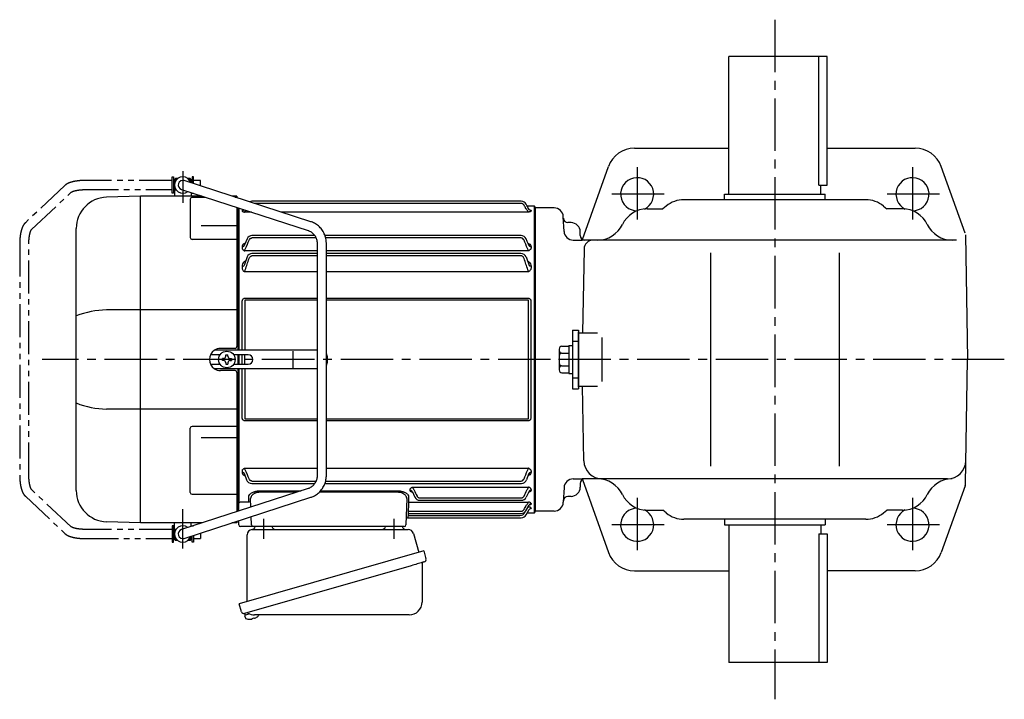
# Model space of a CAD drawing. Extents: x 185 to 1250, y 95 to 1052.
# Drawn here: x 185 to 721, y 682 to 1052 of the extents above; entities that cross this region are included whole.
import ezdxf

# ---------------------------------------------------------------- set-up
doc = ezdxf.new("R2010")
doc.units = 0
doc.header["$LTSCALE"] = 3
doc.header["$MEASUREMENT"] = 0
for name, pattern in [('HIDDEN2', [4.7625, 3.175, -1.5875]), ('PHANTOM', [11, 6, -1, 1, -1, 1, -1]), ('sekkei(A2)', [14.2875, 9.525, -1.5875, 1.5875, -1.5875])]:
    doc.linetypes.add(name, pattern=pattern)
doc.layers.get('0').update_dxf_attribs({"linetype": 'CONTINUOUS'})
for name, color, linetype in [('CENTER', 3, 'sekkei(A2)'), ('HIDS', 1, 'HIDDEN2'), ('PHANTOM', 2, 'PHANTOM')]:
    doc.layers.add(name, color=color, linetype=linetype)

# ---------------------------------------------------------------- blocks, each defined once
blk = doc.blocks.new('A$C6598723E')
at = {"color": 7, "linetype": 'Continuous', "lineweight": 25}
for p, q in [((-44.5, -40.84), (-44.5, -4.5)), ((-41.68, -1.5), (43.23, -1.5)), ((46.12, -3.68), (49.05, -14.02)), ((51.72, -13.25), (-48.73, -42.05)), ((51.72, -13.25), (52.96, -17.57)), ((44.86, -21.25), (-45.88, -47.27)), ((50.82, -20.14), (50.82, -41.05)), ((-47.49, -46.38), (-48.73, -42.05)), ((43.82, -48.05), (-40.39, -48.05))]:
    blk.add_line(p, q, dxfattribs=at)
for p, q in [((-45.88, -47.27), (-45.6, -48.23)), ((-43.08, -47.51), (-45.81, -48.29)), ((-45.81, -48.29), (-45.38, -49.77)), ((-43.11, -50.42), (-43.11, -50.4)), ((-41.63, -50.23), (-41.96, -50.33)), ((-41.7, -49.99), (-41.63, -50.23)), ((-40.64, -49.95), (-40.71, -49.71)), ((-40.3, -49.85), (-40.64, -49.95)), ((-39.29, -49.3), (-39.28, -49.32))]:
    blk.add_line(p, q)
at = {"color": 7, "linetype": 'Continuous', "lineweight": 25, "flags": 128}
blk.add_lwpolyline([(52.07, -19.18), (52.02, -19.2), (51.86, -19.24), (51.6, -19.32), (51.25, -19.42), (50.8, -19.55), (50.26, -19.7), (49.64, -19.88), (48.96, -20.08), (48.21, -20.29), (47.42, -20.52), (46.59, -20.75), (45.73, -21), (44.86, -21.25)], dxfattribs=at)
at = {"color": 7, "linetype": 'Continuous', "lineweight": 25}
for centre, radius, start, end in [((-29, 0.5), 2, 194.4775, 270), ((29, 0.5), 2, 270, 345.5225), ((42, 0.5), 2, 194.4775, 270), ((-41.5, -4.5), 3, 95.7392, 180), ((-42, 0.47), 2, 275.7392, 346.2628), ((43.23, -4.5), 3, 15.8235, 90), ((51.62, -20.14), 0.8, 106, 180), ((51.71, -17.93), 1.3, 286, 16), ((43.82, -41.05), 7, 270, 0), ((-46.24, -46.02), 1.3, 196, 286), ((-44.47, -47.7), 0.8, 58.4666, 106), ((-40.39, -41.05), 7, 238.4666, 270)]:
    blk.add_arc(centre, radius, start, end, dxfattribs=at)
for centre, radius, start, end in [((-42.9, -43.92), 6.5, 303.8669, 320.5592), ((-45.04, -49.68), 0.36, 196.0043, 249.6459), ((-42.9, -43.92), 6.5, 249.6459, 268.1417), ((-42.9, -43.92), 6.48, 268.1692, 278.3075), ((-43.17, -42.97), 7.18, 281.89, 290.1186), ((-42.9, -43.92), 6.48, 293.7011, 303.8394)]:
    blk.add_arc(centre, radius, start, end)
at = {"layer": 'CENTER'}
for p, q in [((-35.5, 4.19), (-35.5, -6.67)), ((35.5, 4.19), (35.5, -6.67))]:
    blk.add_line(p, q, dxfattribs=at)
blk = doc.blocks.new('A$Cca46c7ec')
for p, q in [((-196.55, 97.5), (-196.5, 97.5)), ((-196.55, 97.5), (-196.55, 92.5)), ((-196, 98.5), (-196.5, 98)), ((-195.35, 98), (-196.5, 98)), ((-196.5, 98), (-196.5, 89)), ((-196.5, 97.6), (-195.67, 97.6)), ((-194.83, 98.5), (-196, 98.5)), ((-122.22, 75.04), (-191.23, 97.38)), ((-188, 98.5), (-189.17, 98.5)), ((-187.5, 98), (-188.65, 98)), ((-188.33, 97.6), (-187.5, 97.6)), ((-188, 98.5), (-187.5, 98)), ((-187.5, 98), (-187.5, 96.17)), ((-187.5, 97.5), (-187.45, 97.5)), ((-187.45, 97.5), (-187.45, 96.16)), ((-196.55, 92.5), (-196.5, 92.5)), ((-196.5, 92.4), (-195.67, 92.4)), ((-192.77, 92.62), (-123.76, 70.29)), ((-192.09, 92.4), (-192, 92.4)), ((-215.03, 89.01), (-233.59, 88.36)), ((-181.6, 89.01), (-215, 89.01)), ((-215, -88.99), (-215, 89.01)), ((-187.91, 87.38), (-187.91, 66.36)), ((-187.5, 90.92), (-187.5, 89)), ((-186.91, 88.38), (-179.66, 88.38)), ((-162.5, 89.01), (-165.36, 89.01)), ((-163.42, 88.38), (-162.5, 88.38)), ((-162.5, 89.01), (-162.5, 88.08)), ((-7.64, 86.14), (-154.38, 86.14)), ((-162.5, 82.82), (-162.5, 6.99)), ((-162, 82.66), (-162, 5)), ((-162, 82.66), (-162, 5)), ((-161.5, 82.5), (-161.5, 5)), ((-159.72, 81.07), (-159.72, 80.92)), ((-7.62, 84.92), (-152.72, 84.92)), ((-0.5, 83.5), (-4.36, 83.5)), ((-2.28, 81.07), (-2.28, 80.92)), ((0, 83), (-0.5, 83.5)), ((-0.5, -83.5), (-0.5, 83.5)), ((0, 0), (0, 83)), ((-154.58, 80.26), (-158.28, 80.26)), ((-3.72, 80.26), (-138.34, 80.26)), ((-250, -71.36), (-250, 71.37)), ((-182, 72.98), (-162.5, 72.98)), ((-162.5, 65.36), (-186.91, 65.36)), ((-156.98, 65.72), (-158.39, 62.5)), ((-120.1, 67.47), (-154.38, 67.47)), ((-119.41, 66.17), (-154.38, 66.17)), ((-7.74, 67.47), (-114.55, 67.47)), ((-7.62, 66.17), (-114.17, 66.17)), ((-159.72, 61.35), (-159.72, 60.92)), ((-158.39, 62.5), (-158.64, 61.81)), ((-118.8, 59.13), (-158.28, 59.13)), ((-118.8, 63.1), (-118.8, -63.1)), ((-113.8, -63.1), (-113.8, 63.1)), ((-3.72, 59.13), (-113.8, 59.13)), ((-3.65, 62.61), (-3.61, 62.5)), ((-3.61, 62.5), (-3.36, 61.81)), ((-2.28, 61.35), (-2.28, 60.92)), ((-157, 55.86), (-158.64, 51.15)), ((-118.8, 57.75), (-154.38, 57.75)), ((-118.8, 56.39), (-154.38, 56.39)), ((-7.78, 57.75), (-113.8, 57.75)), ((-7.62, 56.39), (-113.8, 56.39)), ((-5, 55.86), (-3.36, 51.15)), ((-159.72, 50.77), (-159.72, 50.05)), ((-2.28, 50.77), (-2.28, 50.05)), ((-118.8, 47.77), (-158.28, 47.77)), ((-3.72, 47.77), (-113.8, 47.77)), ((-157.93, 33.41), (-118.8, 33.41)), ((-118.8, 32.39), (-157.93, 32.39)), ((-113.8, 33.41), (-4.07, 33.41)), ((-4.07, 32.39), (-113.8, 32.39)), ((-162.5, 26.99), (-233.59, 26.99)), ((-159.58, 5), (-159.58, 31.91)), ((-158.25, 32.1), (-158.25, 5)), ((-3.75, -32.1), (-3.75, 32.1)), ((-2.42, 31.91), (-2.42, -31.91)), ((-163.5, 6), (-171.5, 6)), ((-171.67, 2.6), (-176.91, 2.6)), ((-118.8, 5), (-174.82, 5)), ((-170.48, 0.58), (-170.48, -0.58)), ((-169.75, 0.58), (-170.45, 0.58)), ((-168.58, 1.75), (-168.58, 2.45)), ((-168.58, 2.45), (-167.42, 2.45)), ((-167.42, 1.75), (-167.42, 2.45)), ((-166.25, 0.58), (-165.55, 0.58)), ((-165.55, 0.58), (-165.55, -0.58)), ((-156.37, 2.6), (-164.33, 2.6)), ((-162, 2.6), (-162, -2.6)), ((-162, 2.6), (-162, -2.6)), ((-161.5, 2.58), (-161.5, -2.58)), ((-159.58, -2.6), (-159.58, 2.6)), ((-158.25, -2.6), (-158.25, 2.6)), ((-131.91, -4.5), (-131.91, 4.5)), ((-113.37, 2), (-113.37, -2)), ((0, -83), (0, 0)), ((-176.91, -2.6), (-171.67, -2.6)), ((-118.8, -5), (-174.82, -5)), ((-169.75, -0.58), (-170.45, -0.58)), ((-168.58, -1.75), (-168.58, -2.45)), ((-168.58, -2.45), (-167.42, -2.45)), ((-167.42, -1.75), (-167.42, -2.45)), ((-166.25, -0.58), (-165.55, -0.58)), ((-164.33, -2.6), (-156.37, -2.6)), ((-162, -5), (-162, -82.66)), ((-161.5, -5), (-161.5, -78.13)), ((-159.58, -31.91), (-159.58, -5)), ((-158.25, -5), (-158.25, -32.1)), ((-163.5, -6), (-171.5, -6)), ((-162.5, -6.99), (-162.5, -82.82)), ((-162.5, -26.97), (-233.59, -26.97)), ((-187.91, -72.36), (-187.91, -37.4)), ((-162.5, -36.4), (-186.91, -36.4)), ((-157.93, -32.39), (-118.8, -32.39)), ((-118.8, -33.41), (-157.93, -33.41)), ((-113.8, -32.39), (-4.07, -32.39)), ((-4.07, -33.41), (-113.8, -33.41)), ((-182, -42.52), (-162.5, -42.52)), ((-159.72, -60.92), (-159.72, -61.35)), ((-158.64, -61.81), (-158.39, -62.5)), ((-158.39, -62.5), (-157.3, -65.5)), ((-158.28, -59.13), (-118.8, -59.13)), ((-113.8, -59.13), (-3.72, -59.13)), ((-3.61, -62.5), (-4.7, -65.5)), ((-3.36, -61.81), (-3.61, -62.5)), ((-2.28, -60.92), (-2.28, -61.35)), ((-154.38, -66.17), (-119.41, -66.17)), ((-154.38, -67.47), (-120.1, -67.47)), ((-114.55, -67.47), (-7.52, -67.47)), ((-114.17, -66.17), (-7.62, -66.17)), ((-66.78, -69.48), (-3.72, -69.48)), ((-123.76, -70.29), (-192.77, -92.62)), ((-191.23, -97.38), (-122.22, -75.04)), ((-186.91, -73.36), (-162.5, -73.36)), ((-150.16, -71.5), (-127.49, -71.5)), ((-130.03, -72.32), (-150.16, -72.32)), ((-74.84, -72.32), (-117.68, -72.32)), ((-116.89, -71.5), (-74.84, -71.5)), ((-68.22, -71.1), (-68.22, -70.85)), ((-67.14, -71.64), (-65.57, -74.92)), ((-66.97, -71.99), (-66.91, -72.13)), ((-3.53, -71.99), (-4.93, -74.92)), ((-3.36, -71.64), (-3.53, -71.99)), ((-2.28, -70.85), (-2.28, -71.1)), ((-161.5, -78.36), (-161.5, -78.13)), ((-161.5, -82.5), (-161.5, -78.36)), ((-160.5, -77.51), (-155.94, -77.51)), ((-154.87, -80.36), (-155.04, -75.67)), ((-69.96, -75.67), (-70.47, -90.03)), ((-69.09, -79.38), (-69.21, -82.6)), ((-69.06, -77.59), (-3.72, -77.59)), ((-62.88, -75.37), (-7.62, -75.37)), ((-62.87, -76.64), (-7.63, -76.64)), ((-5.14, -82.34), (-3.36, -79.25)), ((-3.9, -80.26), (-3.72, -80.26)), ((-2.28, -78.49), (-2.28, -78.66)), ((-154.53, -90.03), (-154.69, -85.55)), ((-69.25, -83.84), (-69.29, -84.92)), ((-69.29, -84.92), (-8.37, -84.92)), ((-69.28, -83.74), (-69.28, -83.77)), ((-69.28, -83.84), (-7.74, -83.84)), ((-69.21, -82.6), (-7.62, -82.6)), ((-5.75, -83.37), (-5.49, -82.91)), ((-5.03, -84.62), (-3.4, -81.74)), ((-4.39, -83.5), (-0.5, -83.5)), ((-2.28, -80.92), (-2.28, -81.07)), ((-0.5, -83.5), (0, -83)), ((-215.03, -88.99), (-233.59, -88.34)), ((-181.56, -88.99), (-215, -88.99)), ((-196.5, -98), (-196.5, -89)), ((-187.5, -90.92), (-187.5, -89)), ((-162.5, -88.99), (-165.32, -88.99)), ((-162.5, -88.08), (-162.5, -88.99)), ((-161.5, -90), (-161.5, -87.76)), ((-155.53, -91), (-160.5, -91)), ((-153.53, -91), (-155.53, -91)), ((-149.54, -91), (-153.53, -91)), ((-75.46, -91), (-149.54, -91)), ((-71.47, -91), (-75.46, -91)), ((-69.36, -86.09), (-69.36, -86.11)), ((-69.36, -86.14), (-7.64, -86.14)), ((-196.55, -92.5), (-196.5, -92.5)), ((-196.55, -92.5), (-196.55, -97.5)), ((-196.55, -92.5), (-196.5, -92.5)), ((-196.5, -92.4), (-195.67, -92.4)), ((-192.09, -92.4), (-192, -92.4)), ((-187.5, -98), (-187.5, -96.17)), ((-187.45, -96.16), (-187.45, -97.5)), ((-196.55, -97.5), (-196.5, -97.5)), ((-196.55, -97.5), (-196.5, -97.5)), ((-196.5, -97.6), (-195.67, -97.6)), ((-195.35, -98), (-196.5, -98)), ((-196, -98.5), (-196.5, -98)), ((-194.83, -98.5), (-196, -98.5)), ((-188, -98.5), (-189.17, -98.5)), ((-187.5, -98), (-188.65, -98)), ((-188.33, -97.6), (-187.5, -97.6)), ((-188, -98.5), (-187.5, -98)), ((-187.5, -97.5), (-187.45, -97.5)), ((-187.5, -97.5), (-187.45, -97.5))]:
    blk.add_line(p, q)
at = {"flags": 128}
for points in [[(-155.94, -77.51), (-155.97, -76.66), (-156, -75.76), (-156.03, -74.81)], [(-68.97, -74.81), (-69, -75.79), (-69.03, -76.72), (-69.06, -77.59)], [(-69.06, -77.59), (-69.07, -77.77), (-69.07, -78.01), (-69.08, -78.3), (-69.08, -78.63), (-69.09, -79), (-69.09, -79.38)], [(-69.29, -84.92), (-69.3, -85.15), (-69.32, -85.37), (-69.33, -85.57), (-69.34, -85.75), (-69.35, -85.9), (-69.36, -86.01), (-69.36, -86.09)], [(-69.21, -82.6), (-69.22, -82.85), (-69.24, -83.09), (-69.25, -83.3), (-69.26, -83.49), (-69.27, -83.63), (-69.28, -83.74)], [(-69.28, -83.77), (-69.28, -83.82), (-69.28, -83.84)], [(-69.36, -86.11), (-69.36, -86.14), (-69.36, -86.14)]]:
    blk.add_lwpolyline(points, dxfattribs=at)
blk.add_circle((-168, 0), 4.5)
for centre, radius, start, end in [((-192, 95), 4.5, 15.815, 308.317), ((-192, 95), 2.5, 72.066, 252.066), ((-233, 71.37), 17, 92, 180), ((-186.91, 87.38), 1, 90, 180), ((-154.36, 83.14), 3, 90, 115.1217), ((-7.64, 83.14), 3, 29.5092, 90), ((-186.91, 66.36), 1, 180, 270), ((-154.26, 64.47), 3, 90, 155.3988), ((-7.74, 64.47), 3, 24.6012, 90), ((-154.22, 54.75), 3, 90, 158.1617), ((-7.78, 54.75), 3, 21.8383, 90), ((-233.34, -16.68), 43.67, 90.3267, 112.4209), ((-171.5, 0), 6, 90, 123.5573), ((-163.5, 7), 1, 270, 0), ((-171.5, 0), 6, 123.5573, 236.4427), ((-169.75, 1.75), 1.17, 270, 0), ((-166.25, 1.75), 1.17, 180, 270), ((-156.37, 0), 2.6, 270, 90), ((-116.37, 2), 3, 0, 31.1666), ((-171.5, 0), 6, 236.4427, 270), ((-169.75, -1.75), 1.17, 0, 90), ((-166.25, -1.75), 1.17, 90, 180), ((-116.37, -2), 3, 328.8334, 0), ((-163.5, -7), 1, 0, 90), ((-233.34, 16.69), 43.67, 247.5791, 269.6733), ((-186.91, -37.4), 1, 90, 180), ((-154.48, -64.47), 3, 199.9819, 270), ((-7.52, -64.47), 3, 270, 340.0181), ((-233, -71.36), 17, 180, 268), ((-186.91, -72.36), 1, 180, 270), ((-62.87, -73.64), 3, 205.4444, 270), ((-7.63, -73.64), 3, 270, 334.554), ((-155.9, -78.47), 0.963, 4.1245, 92.2914), ((-8.37, -81.92), 3, 270, 330.9244), ((-7.74, -80.84), 3, 270, 330.0252), ((-7.64, -83.14), 3, 270, 330.5082), ((-192, -95), 4.5, 51.683, 344.185), ((-160.5, -90), 1, 180, 270), ((-153.53, -90), 1, 182, 270), ((-71.47, -90), 1, 270, 358), ((-69.36, -87.14), 1, 89.8538, 178), ((-192, -95), 2.5, 107.934, 287.934)]:
    blk.add_arc(centre, radius, start, end)
for points, knots in [([(-159.72, 81.07), (-159.5, 81.07), (-159.29, 81.12), (-158.94, 81.32), (-158.8, 81.44), (-158.69, 81.59)], [0, 0, 0, 0, 0.5, 0.5, 0.9247932, 0.9247932, 0.9247932, 0.9247932]), ([(-158.78, 81.48), (-159.04, 81.45), (-159.37, 81.35), (-159.68, 81.21), (-159.71, 81.11), (-159.72, 81.07)], [0.1207452, 0.1207452, 0.1207452, 0.1207452, 0.5094157, 0.7569094, 1, 1, 1, 1]), ([(-159.72, 80.92), (-159.72, 80.86), (-159.69, 80.8), (-159.56, 80.67), (-159.47, 80.61), (-159.22, 80.49), (-159.07, 80.44), (-158.8, 80.36), (-158.7, 80.34), (-158.5, 80.3), (-158.39, 80.28), (-158.28, 80.26)], [0, 0, 0, 0, 0.25, 0.25, 0.5, 0.5, 0.75, 0.75, 0.875, 0.875, 1, 1, 1, 1]), ([(-158.28, 80.26), (-158.28, 80.33), (-158.23, 80.44), (-158.12, 80.65), (-158.07, 80.72), (-157.96, 80.88), (-157.9, 80.96), (-157.79, 81.12), (-157.73, 81.19), (-157.67, 81.26)], [0, 0, 0, 0, 0.25, 0.25, 0.375, 0.375, 0.5, 0.5, 0.604934, 0.604934, 0.604934, 0.604934]), ([(-6.1, 84.01), (-6.18, 84.14), (-6.27, 84.27), (-6.48, 84.49), (-6.61, 84.59), (-6.87, 84.75), (-7.01, 84.81), (-7.31, 84.89), (-7.46, 84.92), (-7.62, 84.92)], [0, 0, 0, 0, 0.25, 0.25, 0.5, 0.5, 0.75, 0.75, 1, 1, 1, 1]), ([(-3.72, 80.26), (-3.72, 80.33), (-3.77, 80.44), (-3.88, 80.65), (-3.93, 80.72), (-4.04, 80.88), (-4.1, 80.96), (-4.29, 81.21), (-4.43, 81.39), (-4.73, 81.75), (-4.89, 81.93), (-5.05, 82.11)], [0, 0, 0, 0, 0.25, 0.25, 0.375, 0.375, 0.5, 0.5, 0.75, 0.75, 1, 1, 1, 1]), ([(-3.36, 81.67), (-3.77, 82.4), (-4.18, 83.12), (-4.59, 83.85), (-4.73, 84.1), (-4.88, 84.35), (-5.02, 84.61), (-5.02, 84.61), (-5.03, 84.62), (-5.03, 84.62)], [0, 0, 0, 0, 0.0025, 0.0025, 0.0025, 0.003373184, 0.003373184, 0.003373184, 0.003386939, 0.003386939, 0.003386939, 0.003386939]), ([(-2.28, 80.92), (-2.28, 80.86), (-2.31, 80.8), (-2.44, 80.67), (-2.53, 80.61), (-2.78, 80.49), (-2.93, 80.44), (-3.2, 80.36), (-3.3, 80.34), (-3.5, 80.3), (-3.61, 80.28), (-3.72, 80.26)], [0, 0, 0, 0, 0.25, 0.25, 0.5, 0.5, 0.75, 0.75, 0.875, 0.875, 1, 1, 1, 1]), ([(-2.28, 81.07), (-2.5, 81.07), (-2.71, 81.12), (-3.09, 81.33), (-3.25, 81.49), (-3.36, 81.67)], [0, 0, 0, 0, 0.5, 0.5, 1, 1, 1, 1]), ([(-3.22, 81.48), (-2.96, 81.45), (-2.63, 81.35), (-2.32, 81.21), (-2.29, 81.11), (-2.28, 81.07)], [0.1207452, 0.1207452, 0.1207452, 0.1207452, 0.5094157, 0.7569094, 1, 1, 1, 1]), ([(-123.76, 70.29), (-123.62, 70.24), (-123.18, 70.09), (-122.46, 69.73), (-121.64, 69.18), (-120.9, 68.5), (-120.25, 67.73), (-119.71, 66.86), (-119.29, 65.93), (-118.99, 64.94), (-118.83, 63.99), (-118.81, 63.37), (-118.8, 63.1)], [0, 0, 0, 0, 0.049348, 0.1592603, 0.2688522, 0.3778756, 0.4863363, 0.5942897, 0.7018157, 0.8090025, 0.9159368, 1, 1, 1, 1]), ([(-113.8, 63.1), (-113.8, 63.36), (-113.82, 64.07), (-113.95, 65.23), (-114.24, 66.55), (-114.66, 67.83), (-115.21, 69.05), (-115.89, 70.21), (-116.68, 71.28), (-117.58, 72.26), (-118.57, 73.13), (-119.65, 73.88), (-120.78, 74.49), (-121.65, 74.85), (-122.13, 75.01), (-122.22, 75.04)], [0, 0, 0, 0, 0.049373, 0.134693, 0.220051, 0.3054, 0.390718, 0.475985, 0.561178, 0.646277, 0.731264, 0.816125, 0.900854, 0.980805, 1, 1, 1, 1]), ([(-155.9, 64.97), (-155.76, 65.29), (-155.57, 65.58), (-155.18, 65.91), (-155.04, 66.01), (-154.72, 66.14), (-154.55, 66.17), (-154.38, 66.17)], [0, 0, 0, 0, 0.5, 0.5, 0.75, 0.75, 1, 1, 1, 1]), ([(-6.1, 64.97), (-6.24, 65.29), (-6.43, 65.58), (-6.82, 65.91), (-6.96, 66.01), (-7.28, 66.14), (-7.45, 66.17), (-7.62, 66.17)], [0, 0, 0, 0, 0.5, 0.5, 0.75, 0.75, 1, 1, 1, 1]), ([(-3.65, 62.61), (-3.81, 63.01), (-4.2, 63.95), (-4.69, 65), (-4.97, 65.61), (-4.98, 65.64), (-5, 65.68), (-5.02, 65.72)], [0, 0, 0, 0, 0.421718, 1, 1, 1, 1.036293, 1.036293, 1.036293, 1.036293]), ([(-158.04, 63.35), (-158.26, 63.26), (-158.84, 63), (-159.35, 62.45), (-159.67, 61.86), (-159.71, 61.52), (-159.72, 61.35)], [0, 0, 0, 0, 0.220009, 0.582166, 0.794438, 1, 1, 1, 1]), ([(-159.72, 61.35), (-159.5, 61.35), (-159.29, 61.4), (-158.91, 61.56), (-158.75, 61.67), (-158.64, 61.81)], [0, 0, 0, 0, 0.5, 0.5, 1, 1, 1, 1]), ([(-159.61, 60.34), (-159.56, 60.21), (-159.5, 60.09), (-159.33, 59.86), (-159.24, 59.75), (-159.01, 59.54), (-158.88, 59.44), (-158.67, 59.31), (-158.6, 59.27), (-158.44, 59.2), (-158.36, 59.16), (-158.28, 59.13)], [0, 0, 0, 0, 0.25, 0.25, 0.5, 0.5, 0.75, 0.75, 0.875, 0.875, 1, 1, 1, 1]), ([(-158.28, 59.13), (-158.28, 59.23), (-158.26, 59.33), (-158.21, 59.55), (-158.18, 59.67), (-158.03, 60.02), (-157.9, 60.25), (-157.76, 60.48)], [0, 0, 0, 0, 0.25, 0.25, 0.5, 0.5, 1, 1, 1, 1]), ([(-3.72, 59.13), (-3.72, 59.23), (-3.74, 59.33), (-3.79, 59.55), (-3.82, 59.67), (-3.97, 60.02), (-4.1, 60.25), (-4.24, 60.48)], [0, 0, 0, 0, 0.25, 0.25, 0.5, 0.5, 1, 1, 1, 1]), ([(-3.96, 63.35), (-3.74, 63.26), (-3.16, 63), (-2.65, 62.45), (-2.33, 61.86), (-2.29, 61.52), (-2.28, 61.35)], [0, 0, 0, 0, 0.220009, 0.582166, 0.794438, 1, 1, 1, 1]), ([(-2.39, 60.34), (-2.44, 60.21), (-2.5, 60.09), (-2.67, 59.86), (-2.76, 59.75), (-2.99, 59.54), (-3.12, 59.44), (-3.33, 59.31), (-3.4, 59.27), (-3.56, 59.2), (-3.64, 59.16), (-3.72, 59.13)], [0, 0, 0, 0, 0.25, 0.25, 0.5, 0.5, 0.75, 0.75, 0.875, 0.875, 1, 1, 1, 1]), ([(-2.28, 61.35), (-2.5, 61.35), (-2.71, 61.4), (-3.09, 61.56), (-3.25, 61.67), (-3.36, 61.81)], [0, 0, 0, 0, 0.5, 0.5, 1, 1, 1, 1]), ([(-157.83, 53.73), (-158.14, 53.52), (-158.83, 53.07), (-159.54, 52.04), (-159.66, 51.21), (-159.72, 50.77)], [0, 0, 0, 0, 0.279154, 0.619545, 1, 1, 1, 1]), ([(-155.9, 54.97), (-155.84, 55.14), (-155.76, 55.31), (-155.58, 55.63), (-155.47, 55.78), (-155.22, 56.05), (-155.08, 56.17), (-154.83, 56.3), (-154.74, 56.33), (-154.57, 56.38), (-154.47, 56.39), (-154.38, 56.39)], [0, 0, 0, 0, 0.25, 0.25, 0.5, 0.5, 0.75, 0.75, 0.875, 0.875, 1, 1, 1, 1]), ([(-6.1, 54.97), (-6.16, 55.14), (-6.24, 55.31), (-6.42, 55.63), (-6.53, 55.78), (-6.78, 56.05), (-6.92, 56.17), (-7.17, 56.3), (-7.26, 56.33), (-7.43, 56.38), (-7.53, 56.39), (-7.62, 56.39)], [0, 0, 0, 0, 0.25, 0.25, 0.5, 0.5, 0.75, 0.75, 0.875, 0.875, 1, 1, 1, 1]), ([(-4.17, 53.73), (-3.86, 53.52), (-3.17, 53.07), (-2.46, 52.04), (-2.34, 51.21), (-2.28, 50.77)], [0, 0, 0, 0, 0.279154, 0.619545, 1, 1, 1, 1]), ([(-159.72, 50.77), (-159.5, 50.77), (-159.29, 50.81), (-158.91, 50.94), (-158.75, 51.04), (-158.64, 51.15)], [0, 0, 0, 0, 0.5, 0.5, 1, 1, 1, 1]), ([(-159.72, 50.05), (-159.72, 49.8), (-159.69, 49.54), (-159.56, 49.04), (-159.46, 48.8), (-159.3, 48.58)], [0, 0, 0, 0, 0.5, 0.5, 1, 1, 1, 1]), ([(-159.3, 48.58), (-159.18, 48.41), (-159.03, 48.26), (-158.77, 48.05), (-158.68, 47.99), (-158.49, 47.87), (-158.38, 47.82), (-158.28, 47.77)], [0, 0, 0, 0, 0.5, 0.5, 0.75, 0.75, 1, 1, 1, 1]), ([(-158.28, 47.77), (-158.28, 47.85), (-158.27, 47.94), (-158.24, 48.12), (-158.22, 48.21), (-158.14, 48.48), (-158.06, 48.67), (-157.97, 48.84)], [0, 0, 0, 0, 0.25, 0.25, 0.5, 0.5, 1, 1, 1, 1]), ([(-3.72, 47.77), (-3.72, 47.85), (-3.73, 47.94), (-3.76, 48.12), (-3.78, 48.21), (-3.86, 48.48), (-3.94, 48.67), (-4.03, 48.84)], [0, 0, 0, 0, 0.25, 0.25, 0.5, 0.5, 1, 1, 1, 1]), ([(-2.7, 48.58), (-2.82, 48.41), (-2.97, 48.26), (-3.23, 48.05), (-3.32, 47.99), (-3.51, 47.87), (-3.62, 47.82), (-3.72, 47.77)], [0, 0, 0, 0, 0.5, 0.5, 0.75, 0.75, 1, 1, 1, 1]), ([(-2.28, 50.77), (-2.5, 50.77), (-2.71, 50.81), (-3.09, 50.94), (-3.25, 51.04), (-3.36, 51.15)], [0, 0, 0, 0, 0.5, 0.5, 1, 1, 1, 1]), ([(-2.28, 50.05), (-2.28, 49.8), (-2.31, 49.54), (-2.44, 49.04), (-2.54, 48.8), (-2.7, 48.58)], [0, 0, 0, 0, 0.5, 0.5, 1, 1, 1, 1]), ([(-159.58, 31.91), (-159.58, 32.11), (-159.54, 32.31), (-159.39, 32.69), (-159.27, 32.86), (-159.04, 33.07), (-158.95, 33.13), (-158.77, 33.24), (-158.67, 33.28), (-158.47, 33.35), (-158.36, 33.37), (-158.15, 33.41), (-158.04, 33.41), (-157.93, 33.41)], [0, 0, 0, 0, 0.25, 0.25, 0.5, 0.5, 0.625, 0.625, 0.75, 0.75, 0.875, 0.875, 1, 1, 1, 1]), ([(-157.93, 32.39), (-157.98, 32.39), (-158.02, 32.39), (-158.11, 32.37), (-158.15, 32.36), (-158.21, 32.3), (-158.23, 32.26), (-158.25, 32.18), (-158.25, 32.14), (-158.25, 32.1)], [0, 0, 0, 0, 0.25, 0.25, 0.5, 0.5, 0.75, 0.75, 1, 1, 1, 1]), ([(-4.07, 33.41), (-3.85, 33.41), (-3.63, 33.38), (-3.33, 33.28), (-3.23, 33.23), (-3.04, 33.13), (-2.96, 33.07), (-2.81, 32.93), (-2.74, 32.85), (-2.62, 32.68), (-2.57, 32.59), (-2.5, 32.4), (-2.47, 32.31), (-2.43, 32.11), (-2.42, 32.01), (-2.42, 31.91)], [0, 0, 0, 0, 0.25, 0.25, 0.375, 0.375, 0.5, 0.5, 0.625, 0.625, 0.75, 0.75, 0.875, 0.875, 1, 1, 1, 1]), ([(-3.75, 32.1), (-3.75, 32.14), (-3.75, 32.18), (-3.77, 32.26), (-3.79, 32.3), (-3.85, 32.36), (-3.89, 32.37), (-3.98, 32.39), (-4.02, 32.39), (-4.07, 32.39)], [0, 0, 0, 0, 0.25, 0.25, 0.5, 0.5, 0.75, 0.75, 1, 1, 1, 1]), ([(-157.93, -33.41), (-158.15, -33.41), (-158.37, -33.38), (-158.67, -33.28), (-158.77, -33.23), (-158.96, -33.13), (-159.04, -33.07), (-159.19, -32.93), (-159.26, -32.85), (-159.38, -32.68), (-159.43, -32.59), (-159.5, -32.4), (-159.53, -32.31), (-159.57, -32.11), (-159.58, -32.01), (-159.58, -31.91)], [0, 0, 0, 0, 0.25, 0.25, 0.375, 0.375, 0.5, 0.5, 0.625, 0.625, 0.75, 0.75, 0.875, 0.875, 1, 1, 1, 1]), ([(-158.25, -32.1), (-158.25, -32.14), (-158.25, -32.18), (-158.23, -32.26), (-158.21, -32.3), (-158.15, -32.36), (-158.11, -32.37), (-158.02, -32.39), (-157.98, -32.39), (-157.93, -32.39)], [0, 0, 0, 0, 0.25, 0.25, 0.5, 0.5, 0.75, 0.75, 1, 1, 1, 1]), ([(-2.42, -31.91), (-2.42, -32.11), (-2.46, -32.31), (-2.61, -32.69), (-2.73, -32.86), (-2.96, -33.07), (-3.05, -33.13), (-3.23, -33.24), (-3.33, -33.28), (-3.53, -33.35), (-3.64, -33.37), (-3.85, -33.41), (-3.96, -33.41), (-4.07, -33.41)], [0, 0, 0, 0, 0.25, 0.25, 0.5, 0.5, 0.625, 0.625, 0.75, 0.75, 0.875, 0.875, 1, 1, 1, 1]), ([(-4.07, -32.39), (-4.02, -32.39), (-3.98, -32.39), (-3.89, -32.37), (-3.85, -32.36), (-3.79, -32.3), (-3.77, -32.26), (-3.75, -32.18), (-3.75, -32.14), (-3.75, -32.1)], [0, 0, 0, 0, 0.25, 0.25, 0.5, 0.5, 0.75, 0.75, 1, 1, 1, 1]), ([(-159.72, -61.35), (-159.71, -61.52), (-159.67, -61.86), (-159.35, -62.45), (-158.85, -62.99), (-158.29, -63.25), (-158.08, -63.34)], [0, 0, 0, 0, 0.2044108, 0.4155389, 0.7757065, 0.9810041, 0.9810041, 0.9810041, 0.9810041]), ([(-158.64, -61.81), (-158.75, -61.67), (-158.91, -61.56), (-159.29, -61.4), (-159.5, -61.35), (-159.72, -61.35)], [0, 0, 0, 0, 0.5, 0.5, 1, 1, 1, 1]), ([(-159.61, -60.34), (-159.56, -60.21), (-159.5, -60.09), (-159.33, -59.86), (-159.24, -59.75), (-159.01, -59.54), (-158.88, -59.44), (-158.67, -59.31), (-158.6, -59.27), (-158.44, -59.2), (-158.36, -59.16), (-158.28, -59.13)], [0, 0, 0, 0, 0.25, 0.25, 0.5, 0.5, 0.75, 0.75, 0.875, 0.875, 1, 1, 1, 1]), ([(-157.76, -60.48), (-157.9, -60.25), (-158.03, -60.02), (-158.17, -59.67), (-158.21, -59.55), (-158.26, -59.33), (-158.28, -59.23), (-158.28, -59.13)], [0, 0, 0, 0, 0.5, 0.5, 0.75, 0.75, 1, 1, 1, 1]), ([(-118.8, -63.1), (-118.8, -63.26), (-118.81, -63.77), (-118.92, -64.61), (-119.18, -65.61), (-119.56, -66.56), (-120.05, -67.44), (-120.66, -68.24), (-121.36, -68.94), (-122.14, -69.53), (-122.95, -69.99), (-123.5, -70.19), (-123.76, -70.29)], [0, 0, 0, 0, 0.049852, 0.156442, 0.263085, 0.369791, 0.476651, 0.583765, 0.691238, 0.799175, 0.907665, 1, 1, 1, 1]), ([(-122.22, -75.04), (-121.98, -74.96), (-121.33, -74.74), (-120.31, -74.26), (-119.2, -73.59), (-118.16, -72.79), (-117.21, -71.88), (-116.36, -70.87), (-115.61, -69.77), (-114.99, -68.59), (-114.49, -67.35), (-114.11, -66.05), (-113.88, -64.75), (-113.81, -63.76), (-113.8, -63.22), (-113.8, -63.1)], [0, 0, 0, 0, 0.049955, 0.134222, 0.218556, 0.30299, 0.38754, 0.472212, 0.557009, 0.641926, 0.726952, 0.812076, 0.897283, 0.978143, 1, 1, 1, 1]), ([(-4.24, -60.48), (-4.1, -60.25), (-3.97, -60.02), (-3.83, -59.67), (-3.79, -59.55), (-3.74, -59.33), (-3.72, -59.23), (-3.72, -59.13)], [0, 0, 0, 0, 0.5, 0.5, 0.75, 0.75, 1, 1, 1, 1]), ([(-2.28, -61.35), (-2.29, -61.52), (-2.33, -61.86), (-2.65, -62.45), (-3.15, -62.99), (-3.71, -63.25), (-3.92, -63.34)], [0, 0, 0, 0, 0.2044108, 0.4155389, 0.7757065, 0.9810041, 0.9810041, 0.9810041, 0.9810041]), ([(-2.39, -60.34), (-2.44, -60.21), (-2.5, -60.09), (-2.67, -59.86), (-2.76, -59.75), (-2.99, -59.54), (-3.12, -59.44), (-3.33, -59.31), (-3.4, -59.27), (-3.56, -59.2), (-3.64, -59.16), (-3.72, -59.13)], [0, 0, 0, 0, 0.25, 0.25, 0.5, 0.5, 0.75, 0.75, 0.875, 0.875, 1, 1, 1, 1]), ([(-3.36, -61.81), (-3.25, -61.67), (-3.09, -61.56), (-2.71, -61.4), (-2.5, -61.35), (-2.28, -61.35)], [0, 0, 0, 0, 0.5, 0.5, 1, 1, 1, 1]), ([(-154.38, -66.17), (-154.55, -66.17), (-154.72, -66.14), (-155.04, -66.01), (-155.18, -65.91), (-155.57, -65.58), (-155.76, -65.29), (-155.9, -64.97)], [0, 0, 0, 0, 0.25, 0.25, 0.5, 0.5, 1, 1, 1, 1]), ([(-68.22, -70.85), (-68.22, -70.72), (-68.19, -70.58), (-68.06, -70.32), (-67.97, -70.19), (-67.72, -69.95), (-67.57, -69.83), (-67.3, -69.68), (-67.2, -69.64), (-67, -69.55), (-66.89, -69.51), (-66.78, -69.48)], [0, 0, 0, 0, 0.25, 0.25, 0.5, 0.5, 0.75, 0.75, 0.875, 0.875, 1, 1, 1, 1]), ([(-66.78, -69.48), (-66.78, -69.58), (-66.76, -69.69), (-66.67, -69.95), (-66.61, -70.08), (-66.46, -70.37), (-66.37, -70.51), (-66.18, -70.79), (-66.08, -70.93), (-65.97, -71.07)], [0, 0, 0, 0, 0.25, 0.25, 0.5, 0.5, 0.75, 0.75, 1, 1, 1, 1]), ([(-7.62, -66.17), (-7.45, -66.17), (-7.28, -66.14), (-6.96, -66.01), (-6.82, -65.91), (-6.43, -65.58), (-6.24, -65.29), (-6.1, -64.97)], [0, 0, 0, 0, 0.25, 0.25, 0.5, 0.5, 1, 1, 1, 1]), ([(-4.53, -71.07), (-4.42, -70.93), (-4.32, -70.79), (-4.13, -70.51), (-4.04, -70.37), (-3.89, -70.09), (-3.83, -69.95), (-3.74, -69.69), (-3.72, -69.58), (-3.72, -69.48)], [0, 0, 0, 0, 0.25, 0.25, 0.5, 0.5, 0.75, 0.75, 1, 1, 1, 1]), ([(-2.28, -70.85), (-2.28, -70.72), (-2.31, -70.58), (-2.44, -70.32), (-2.53, -70.19), (-2.78, -69.95), (-2.93, -69.83), (-3.2, -69.68), (-3.3, -69.64), (-3.5, -69.55), (-3.61, -69.51), (-3.72, -69.48)], [0, 0, 0, 0, 0.25, 0.25, 0.5, 0.5, 0.75, 0.75, 0.875, 0.875, 1, 1, 1, 1]), ([(-156.03, -74.81), (-156.05, -74.43), (-155.92, -74.06), (-155.53, -73.49), (-155.37, -73.31), (-155.08, -73.04), (-154.97, -72.95), (-154.74, -72.78), (-154.62, -72.69), (-154.23, -72.45), (-153.94, -72.3), (-153.45, -72.09), (-153.29, -72.03), (-152.94, -71.91), (-152.76, -71.86), (-152.39, -71.76), (-152.2, -71.71), (-151.8, -71.63), (-151.6, -71.6), (-150.99, -71.52), (-150.58, -71.5), (-150.16, -71.5)], [0, 0, 0, 0, 0.25, 0.25, 0.375, 0.375, 0.4375, 0.4375, 0.5, 0.5, 0.625, 0.625, 0.6875, 0.6875, 0.75, 0.75, 0.8125, 0.8125, 0.875, 0.875, 1, 1, 1, 1]), ([(-150.16, -72.32), (-150.52, -72.31), (-150.88, -72.34), (-151.4, -72.42), (-151.57, -72.46), (-151.91, -72.54), (-152.07, -72.59), (-152.38, -72.69), (-152.53, -72.75), (-152.82, -72.87), (-152.96, -72.94), (-153.36, -73.15), (-153.6, -73.3), (-154.02, -73.64), (-154.2, -73.81), (-154.52, -74.17), (-154.65, -74.35), (-154.95, -74.92), (-155.05, -75.29), (-155.04, -75.67)], [0, 0, 0, 0, 0.125, 0.125, 0.1875, 0.1875, 0.25, 0.25, 0.3125, 0.3125, 0.375, 0.375, 0.5, 0.5, 0.625, 0.625, 0.75, 0.75, 1, 1, 1, 1]), ([(-74.84, -71.5), (-74.63, -71.5), (-74.42, -71.5), (-74, -71.53), (-73.79, -71.55), (-73.18, -71.63), (-72.79, -71.71), (-72.24, -71.86), (-72.06, -71.91), (-71.71, -72.03), (-71.54, -72.1), (-71.06, -72.3), (-70.77, -72.45), (-70.25, -72.78), (-70.02, -72.95), (-69.63, -73.3), (-69.47, -73.49), (-69.08, -74.06), (-68.95, -74.43), (-68.97, -74.81)], [0, 0, 0, 0, 0.0625, 0.0625, 0.125, 0.125, 0.25, 0.25, 0.3125, 0.3125, 0.375, 0.375, 0.5, 0.5, 0.625, 0.625, 0.75, 0.75, 1, 1, 1, 1]), ([(-69.96, -75.67), (-69.95, -75.29), (-70.05, -74.92), (-70.35, -74.36), (-70.48, -74.17), (-70.79, -73.81), (-70.97, -73.64), (-71.29, -73.39), (-71.4, -73.31), (-71.64, -73.16), (-71.77, -73.08), (-72.03, -72.94), (-72.17, -72.88), (-72.46, -72.75), (-72.61, -72.69), (-73.08, -72.54), (-73.41, -72.45), (-74.11, -72.34), (-74.48, -72.31), (-74.84, -72.32)], [0, 0, 0, 0, 0.25, 0.25, 0.375, 0.375, 0.5, 0.5, 0.5625, 0.5625, 0.625, 0.625, 0.6875, 0.6875, 0.75, 0.75, 0.875, 0.875, 1, 1, 1, 1]), ([(-66.83, -72.34), (-66.95, -72.31), (-67.4, -72.18), (-67.84, -71.86), (-68.17, -71.46), (-68.21, -71.22), (-68.22, -71.1)], [0, 0, 0, 0, 0.136957, 0.532609, 0.769864, 1, 1, 1, 1]), ([(-67.14, -71.64), (-67.24, -71.48), (-67.4, -71.34), (-67.79, -71.15), (-68.01, -71.1), (-68.22, -71.1)], [0, 0, 0, 0, 0.5, 0.5, 1, 1, 1, 1]), ([(-64.4, -74.34), (-64.33, -74.48), (-64.24, -74.62), (-64.04, -74.87), (-63.92, -74.98), (-63.66, -75.17), (-63.51, -75.24), (-63.21, -75.35), (-63.04, -75.37), (-62.88, -75.37)], [0, 0, 0, 0, 0.25, 0.25, 0.5, 0.5, 0.75, 0.75, 1, 1, 1, 1]), ([(-7.62, -75.37), (-7.46, -75.37), (-7.3, -75.35), (-6.99, -75.24), (-6.85, -75.17), (-6.45, -74.89), (-6.25, -74.63), (-6.1, -74.34)], [0, 0, 0, 0, 0.25, 0.25, 0.5, 0.5, 1, 1, 1, 1]), ([(-2.28, -71.1), (-2.29, -71.22), (-2.33, -71.46), (-2.66, -71.86), (-3.1, -72.18), (-3.55, -72.31), (-3.67, -72.34)], [0, 0, 0, 0, 0.230391, 0.467963, 0.864101, 1, 1, 1, 1]), ([(-2.28, -71.1), (-2.49, -71.1), (-2.71, -71.15), (-3.1, -71.34), (-3.26, -71.48), (-3.36, -71.64)], [0, 0, 0, 0, 0.5, 0.5, 1, 1, 1, 1]), ([(-161.5, -78.13), (-161.5, -78.07), (-161.47, -78.01), (-161.35, -77.89), (-161.27, -77.84), (-160.99, -77.68), (-160.74, -77.59), (-160.5, -77.51)], [0, 0, 0, 0, 0.25, 0.25, 0.5, 0.5, 1, 1, 1, 1]), ([(-4.87, -79.38), (-4.73, -79.21), (-4.59, -79.05), (-4.33, -78.71), (-4.2, -78.54), (-4.04, -78.3), (-3.99, -78.22), (-3.9, -78.07), (-3.86, -78), (-3.76, -77.79), (-3.72, -77.67), (-3.72, -77.59)], [0, 0, 0, 0, 0.25, 0.25, 0.5, 0.5, 0.625, 0.625, 0.75, 0.75, 1, 1, 1, 1]), ([(-2.28, -78.49), (-2.28, -78.4), (-2.31, -78.32), (-2.44, -78.14), (-2.53, -78.06), (-2.78, -77.9), (-2.93, -77.83), (-3.2, -77.73), (-3.3, -77.7), (-3.5, -77.64), (-3.61, -77.61), (-3.72, -77.59)], [0, 0, 0, 0, 0.25, 0.25, 0.5, 0.5, 0.75, 0.75, 0.875, 0.875, 1, 1, 1, 1]), ([(-2.28, -80.92), (-2.28, -80.86), (-2.31, -80.8), (-2.44, -80.67), (-2.53, -80.61), (-2.78, -80.49), (-2.93, -80.44), (-3.2, -80.36), (-3.3, -80.34), (-3.5, -80.3), (-3.61, -80.28), (-3.72, -80.26)], [0, 0, 0, 0, 0.25, 0.25, 0.5, 0.5, 0.75, 0.75, 0.875, 0.875, 1, 1, 1, 1]), ([(-2.28, -78.66), (-2.29, -78.73), (-2.33, -78.87), (-2.65, -79.09), (-3.02, -79.25), (-3.36, -79.31), (-3.4, -79.31)], [0, 0, 0, 0, 0.2445968, 0.4950162, 0.9067402, 0.9558541, 0.9558541, 0.9558541, 0.9558541]), ([(-2.28, -78.66), (-2.49, -78.66), (-2.71, -78.72), (-3.1, -78.93), (-3.26, -79.08), (-3.36, -79.25)], [0, 0, 0, 0, 0.5, 0.5, 1, 1, 1, 1]), ([(-7.62, -82.6), (-7.46, -82.6), (-7.31, -82.58), (-7.01, -82.49), (-6.86, -82.43), (-6.6, -82.26), (-6.48, -82.16), (-6.27, -81.93), (-6.18, -81.8), (-6.1, -81.66)], [0, 0, 0, 0, 0.25, 0.25, 0.5, 0.5, 0.75, 0.75, 1, 1, 1, 1]), ([(-3.36, -81.67), (-3.25, -81.49), (-3.09, -81.33), (-2.71, -81.12), (-2.5, -81.07), (-2.28, -81.07)], [0, 0, 0, 0, 0.5, 0.5, 1, 1, 1, 1])]:
    blk.add_open_spline(points, degree=3, knots=knots)
for points in [[(-5.05, 82.11), (-5.4, 82.75), (-5.75, 83.38), (-6.1, 84.01)], [(-157.76, 60.48), (-157.15, 61.98), (-156.53, 63.48), (-155.9, 64.97)], [(-4.24, 60.48), (-4.85, 61.98), (-5.47, 63.48), (-6.1, 64.97)], [(-159.72, 60.92), (-159.72, 60.73), (-159.69, 60.53), (-159.61, 60.34)], [(-2.28, 60.92), (-2.28, 60.73), (-2.31, 60.53), (-2.39, 60.34)], [(-157.97, 48.84), (-157.3, 50.89), (-156.61, 52.93), (-155.9, 54.97)], [(-4.03, 48.84), (-4.7, 50.89), (-5.39, 52.93), (-6.1, 54.97)], [(-159.61, -60.34), (-159.69, -60.53), (-159.72, -60.73), (-159.72, -60.92)], [(-155.9, -64.97), (-156.53, -63.48), (-157.15, -61.98), (-157.76, -60.48)], [(-6.1, -64.97), (-5.47, -63.48), (-4.85, -61.98), (-4.24, -60.48)], [(-2.39, -60.34), (-2.31, -60.53), (-2.28, -60.73), (-2.28, -60.92)], [(-65.97, -71.07), (-65.45, -72.16), (-64.92, -73.25), (-64.4, -74.34)], [(-6.1, -74.34), (-5.58, -73.25), (-5.05, -72.16), (-4.53, -71.07)], [(-6.1, -81.66), (-5.69, -80.9), (-5.28, -80.14), (-4.87, -79.38)]]:
    blk.add_open_spline(points, degree=3)
at = {"layer": 'CENTER'}
for p, q in [((-192, 102.5), (-192, 85.22)), ((8.3, 0), (-268.57, 0)), ((-192, -102.89), (-192, -81.4))]:
    blk.add_line(p, q, dxfattribs=at)
at = {"layer": 'PHANTOM'}
for p, q in [((-197.75, 97.5), (-245.1, 97.5)), ((-197.75, 90.5), (-197.75, 99.5)), ((-197.75, 99.5), (-197.15, 99.5)), ((-197.15, 99.5), (-197.15, 90.5)), ((-196.55, 97), (-197.15, 97)), ((-186.85, 97), (-187.45, 97)), ((-186.25, 99.5), (-186.85, 99.5)), ((-186.85, 99.5), (-186.85, 95.96)), ((-186.25, 95.77), (-186.25, 99.5)), ((-182.35, 97.5), (-186.25, 97.5)), ((-182.35, 94.5), (-182.35, 97.5)), ((-256.32, 94.7), (-277.77, 74.48)), ((-245.1, 92.5), (-197.75, 92.5)), ((-196.55, 93), (-197.15, 93)), ((-274.34, 70.85), (-252.89, 91.06)), ((-197.15, 90.5), (-197.75, 90.5)), ((-186.85, 90.71), (-186.85, 90.5)), ((-186.85, 90.5), (-186.25, 90.5)), ((-186.25, 90.5), (-186.25, 90.51)), ((-280.85, 63.1), (-280.85, -63.1)), ((-275.85, -63.1), (-275.85, 63.1)), ((-277.77, -74.48), (-256.32, -94.7)), ((-252.89, -91.06), (-274.34, -70.85)), ((-197.75, -90.5), (-197.75, -99.5)), ((-197.15, -90.5), (-197.75, -90.5)), ((-197.15, -99.5), (-197.15, -90.5)), ((-186.85, -90.71), (-186.85, -90.5)), ((-186.85, -90.5), (-186.25, -90.5)), ((-186.25, -90.5), (-186.25, -90.51)), ((-197.75, -92.5), (-245.1, -92.5)), ((-196.55, -93), (-197.15, -93)), ((-186.85, -99.5), (-186.85, -95.96)), ((-186.25, -95.77), (-186.25, -99.5)), ((-182.35, -94.5), (-182.35, -97.5)), ((-245.1, -97.5), (-197.75, -97.5)), ((-197.75, -99.5), (-197.15, -99.5)), ((-196.55, -97), (-197.15, -97)), ((-186.85, -97), (-187.45, -97)), ((-186.25, -99.5), (-186.85, -99.5)), ((-186.25, -97.5), (-182.35, -97.5))]:
    blk.add_line(p, q, dxfattribs=at)
for points, knots in [([(-245.1, 97.5), (-245.32, 97.5), (-245.98, 97.49), (-247.06, 97.45), (-248.33, 97.36), (-249.56, 97.21), (-250.74, 97.02), (-251.88, 96.78), (-252.95, 96.49), (-253.96, 96.13), (-254.9, 95.7), (-255.69, 95.24), (-256.14, 94.85), (-256.32, 94.7)], [0, 0, 0, 0, 0.04878, 0.141329, 0.234096, 0.327293, 0.421227, 0.516305, 0.613114, 0.712529, 0.8158, 0.924053, 1, 1, 1, 1]), ([(-252.89, 91.06), (-252.88, 91.06), (-252.87, 91.08), (-252.73, 91.17), (-252.47, 91.32), (-252.07, 91.49), (-251.53, 91.68), (-250.86, 91.88), (-250.07, 92.05), (-249.18, 92.21), (-248.2, 92.34), (-247.15, 92.44), (-246.11, 92.49), (-245.42, 92.5), (-245.1, 92.5)], [0, 0, 0, 0, 0.049808, 0.119695, 0.193194, 0.271681, 0.354989, 0.442461, 0.533257, 0.626567, 0.721703, 0.818113, 0.91536, 1, 1, 1, 1]), ([(-277.77, 74.48), (-277.89, 74.36), (-278.22, 74.03), (-278.66, 73.42), (-279.12, 72.62), (-279.53, 71.68), (-279.89, 70.62), (-280.19, 69.49), (-280.43, 68.31), (-280.61, 67.08), (-280.75, 65.82), (-280.83, 64.56), (-280.85, 63.65), (-280.85, 63.17), (-280.85, 63.1)], [0, 0, 0, 0, 0.054883, 0.138899, 0.231145, 0.331015, 0.430882, 0.528011, 0.622796, 0.715943, 0.80801, 0.899401, 0.985539, 1, 1, 1, 1]), ([(-275.85, 63.1), (-275.85, 63.3), (-275.85, 63.86), (-275.81, 64.79), (-275.72, 65.85), (-275.59, 66.87), (-275.43, 67.81), (-275.24, 68.65), (-275.04, 69.38), (-274.82, 69.98), (-274.62, 70.41), (-274.46, 70.69), (-274.36, 70.83), (-274.35, 70.84), (-274.34, 70.85)], [0, 0, 0, 0, 0.050956, 0.148269, 0.24534, 0.341809, 0.437319, 0.53144, 0.62363, 0.713232, 0.799513, 0.873402, 0.943465, 1, 1, 1, 1]), ([(-280.85, -63.1), (-280.85, -63.33), (-280.84, -63.99), (-280.8, -65.08), (-280.7, -66.35), (-280.55, -67.58), (-280.34, -68.77), (-280.09, -69.91), (-279.78, -70.99), (-279.4, -72), (-278.97, -72.91), (-278.48, -73.7), (-278.06, -74.2), (-277.82, -74.44), (-277.77, -74.48)], [0, 0, 0, 0, 0.047943, 0.1388451, 0.2299663, 0.321519, 0.4138052, 0.5072233, 0.6023329, 0.6999379, 0.8011018, 0.8953583, 0.9791712, 1, 1, 1, 1]), ([(-274.34, -70.85), (-274.34, -70.84), (-274.35, -70.84), (-274.44, -70.73), (-274.58, -70.48), (-274.76, -70.11), (-274.96, -69.6), (-275.16, -68.96), (-275.35, -68.19), (-275.52, -67.31), (-275.66, -66.35), (-275.77, -65.32), (-275.84, -64.23), (-275.85, -63.48), (-275.85, -63.1)], [0, 0, 0, 0, 0.041364, 0.111826, 0.185081, 0.262792, 0.345091, 0.431501, 0.521282, 0.613667, 0.707975, 0.803646, 0.900229, 1, 1, 1, 1]), ([(-245.1, -92.5), (-245.29, -92.5), (-245.86, -92.5), (-246.79, -92.46), (-247.86, -92.38), (-248.88, -92.26), (-249.83, -92.1), (-250.68, -91.92), (-251.41, -91.72), (-252.01, -91.52), (-252.45, -91.33), (-252.73, -91.18), (-252.87, -91.08), (-252.88, -91.06), (-252.89, -91.06)], [0, 0, 0, 0, 0.051271, 0.14913, 0.246754, 0.343788, 0.439881, 0.534599, 0.627389, 0.717562, 0.804318, 0.878131, 0.947654, 1, 1, 1, 1]), ([(-256.32, -94.7), (-256.19, -94.81), (-255.84, -95.12), (-255.2, -95.53), (-254.36, -95.96), (-253.38, -96.35), (-252.3, -96.67), (-251.16, -96.94), (-249.97, -97.15), (-248.74, -97.31), (-247.47, -97.43), (-246.26, -97.49), (-245.46, -97.5), (-245.1, -97.5)], [0, 0, 0, 0, 0.0553565, 0.1437921, 0.2411765, 0.3450582, 0.4465664, 0.5449241, 0.6409651, 0.7354702, 0.8289896, 0.9219109, 1, 1, 1, 1])]:
    blk.add_open_spline(points, degree=3, knots=knots, dxfattribs=at)
blk.add_blockref('A$C6598723E', (-112.5, -91))

msp = doc.modelspace()

# ---------------------------------------------------------------- linework, layer by layer
for p, q in [((624.8, 1032), (571.3, 1032)), ((571.3, 957), (571.3, 1032)), ((620.3, 962), (620.3, 1032)), ((624.8, 962), (624.8, 1032)), ((519.84, 982), (571.3, 982)), ((624.8, 982), (672.76, 982)), ((491.45, 932.4), (505.73, 972.08)), ((699.97, 935.7), (686.87, 972.08)), ((620.3, 962), (624.8, 962)), ((621.3, 957), (621.3, 962)), ((568.8, 954), (568.8, 957)), ((568.8, 957), (623.8, 957)), ((623.8, 954), (623.8, 957)), ((465.8, 949.5), (465.8, 784.5)), ((476.06, 949.5), (465.8, 949.5)), ((537.13, 950.52), (535.3, 949)), ((645.87, 954), (546.73, 954)), ((655.47, 950.52), (657.3, 949)), ((465.8, 949.25), (465.8, 867)), ((481.47, 936.74), (481.05, 944.76)), ((526.76, 949), (535.3, 949)), ((665.85, 949), (657.3, 949)), ((485.3, 941.5), (483.59, 941.5)), ((490.3, 934.5), (490.3, 936.5)), ((700.12, 934.9), (701.3, 867)), ((486.46, 932), (491.3, 932)), ((695.25, 932), (491.3, 932)), ((492.35, 927.09), (491.55, 881.5)), ((561.3, 925), (561.3, 809)), ((631.3, 925), (631.3, 809)), ((486.1, 883), (486.1, 851)), ((486.1, 883), (489.3, 883)), ((489.3, 883), (489.3, 851)), ((489.3, 852), (489.3, 882)), ((489.3, 881.5), (489.3, 852.5)), ((489.3, 881.5), (499.69, 881.5)), ((484.1, 874.7), (484.1, 859.3)), ((484.1, 874.7), (486.1, 874.7)), ((502.19, 855), (502.19, 879)), ((478.8, 872.69), (478.8, 861.31)), ((480.3, 874.19), (484.1, 874.19)), ((480.3, 870.44), (484.1, 870.44)), ((465.8, 784.75), (465.8, 867)), ((480.3, 863.56), (484.1, 863.56)), ((700.12, 799.1), (701.3, 867)), ((480.3, 859.81), (484.1, 859.81)), ((484.1, 859.3), (486.1, 859.3)), ((486.1, 851), (489.3, 851)), ((489.3, 852.5), (499.69, 852.5)), ((492.26, 811.83), (491.55, 852.5)), ((486.46, 802), (491.3, 802)), ((490.3, 799.5), (490.3, 797.5)), ((690.34, 802), (491.3, 802)), ((491.45, 801.59), (505.73, 761.92)), ((481.47, 797.26), (481.05, 789.24)), ((699.97, 798.3), (686.87, 761.92)), ((485.3, 792.5), (483.59, 792.5)), ((476.06, 784.5), (465.8, 784.5)), ((526.76, 785), (535.3, 785)), ((537.13, 783.48), (535.3, 785)), ((655.47, 783.48), (657.3, 785)), ((665.85, 785), (657.3, 785)), ((645.87, 780), (546.73, 780)), ((568.8, 780), (568.8, 777)), ((623.8, 780), (623.8, 777)), ((568.8, 777), (623.8, 777)), ((571.3, 777), (571.3, 702)), ((621.3, 777), (621.3, 772)), ((620.3, 772), (624.8, 772)), ((620.3, 772), (620.3, 702)), ((624.8, 772), (624.8, 702)), ((519.84, 752), (571.3, 752)), ((672.76, 752), (624.8, 752)), ((624.8, 702), (571.3, 702))]:
    msp.add_line(p, q)
for centre, radius, start, end in [((519.84, 967), 15, 90, 160.2011), ((672.76, 967), 15, 19.7989, 90), ((521.3, 957), 9, 296.2367, 270.4464), ((671.3, 957), 9, 269.5536, 243.7634), ((476.06, 944.5), 5, 3, 90), ((546.73, 939), 15, 90, 129.8056), ((645.87, 939), 15, 50.1944, 90), ((526.76, 934), 15, 90, 154.3207), ((665.85, 934), 15, 25.6793, 90), ((483.59, 944), 2.5, 183, 270), ((485.3, 936.5), 5, 0, 90), ((499.72, 947), 15, 270, 334.3207), ((692.88, 947), 15, 205.6793, 270), ((486.46, 937), 5, 183, 270), ((492.8, 934.5), 2.5, 180, 270), ((497.35, 927), 5, 90, 179), ((480.3, 872.69), 1.5, 90, 180), ((480.3, 871.94), 1.5, 180, 270), ((480.3, 868.94), 1.5, 90, 180), ((480.3, 865.06), 1.5, 180, 270), ((480.3, 862.06), 1.5, 90, 180), ((480.3, 861.31), 1.5, 180, 270), ((502.26, 812), 10, 181, 270), ((690.34, 812), 10, 270, 359), ((486.46, 797), 5, 90, 177), ((492.8, 799.5), 2.5, 90, 180), ((499.72, 787), 15, 25.6793, 90), ((692.88, 787), 15, 90, 154.3207), ((485.3, 797.5), 5, 270, 0), ((697.62, 799.14), 2.5, 340.2012, 359), ((476.06, 789.5), 5, 270, 357), ((483.59, 790), 2.5, 90, 177), ((526.76, 800), 15, 205.6793, 270), ((665.85, 800), 15, 270, 334.3207), ((521.3, 777), 9, 89.5536, 63.7633), ((546.73, 795), 15, 230.1944, 270), ((645.87, 795), 15, 270, 309.8056), ((671.3, 777), 9, 116.2366, 90.4464), ((519.84, 767), 15, 199.7989, 270), ((672.76, 767), 15, 270, 340.2011)]:
    msp.add_arc(centre, radius, start, end)
at = {"layer": 'CENTER'}
for p, q in [((596.3, 1052), (596.3, 682)), ((521.3, 971.75), (521.3, 942.25)), ((671.3, 971.75), (671.3, 942.25)), ((536.05, 957), (506.55, 957)), ((686.05, 957), (656.55, 957)), ((721.3, 867), (465.8, 867)), ((521.3, 791.75), (521.3, 762.25)), ((671.3, 791.75), (671.3, 762.25)), ((536.05, 777), (506.55, 777)), ((686.05, 777), (656.55, 777))]:
    msp.add_line(p, q, dxfattribs=at)
at = {"layer": 'HIDS'}
for p, q in [((486.1, 877), (489.3, 877)), ((486.1, 857), (489.3, 857))]:
    msp.add_line(p, q, dxfattribs=at)

# ---------------------------------------------------------------- block references
msp.add_blockref('A$Cca46c7ec', (465.8, 867))

doc.saveas('drawing.dxf')
